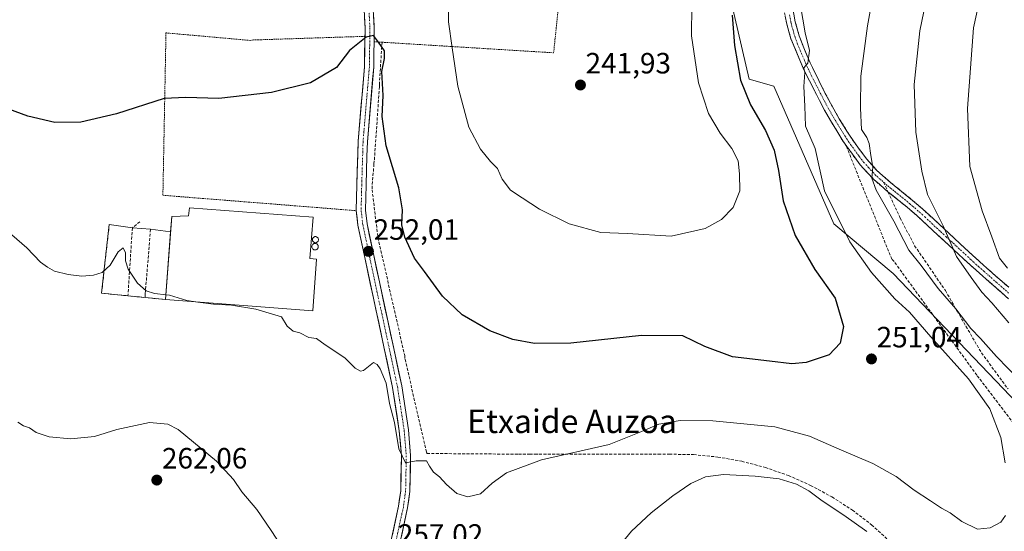
# Model space of a CAD drawing. Units: metres. Extents: x 620269 to 623709, y 4775762 to 4778136.
# Drawn here: x 621065 to 621402, y 4777316 to 4777491 of the extents above; entities that cross this region are included whole.
import ezdxf
from ezdxf.enums import TextEntityAlignment as Align

# ---------------------------------------------------------------- set-up
doc = ezdxf.new("R2010")
doc.units = ezdxf.units.M
doc.header["$MEASUREMENT"] = 0
for name, pattern in [('TRAZO_Y_PUNTO', [1, 0.5, -0.25, 0, -0.25]), ('TRAZOS', [0.75, 0.5, -0.25]), ('TRAZOSX2', [1.5, 1, -0.5])]:
    doc.linetypes.add(name, pattern=pattern)
for name, color, linetype, lineweight in [('Alambrada', 19, 'TRAZOS', 0), ('Camino', 19, 'TRAZOSX2', 0), ('Camino Cxs', 19, 'Continuous', 0), ('Camino eje', 19, 'TRAZO_Y_PUNTO', 0), ('Carretera de calzada única', 19, 'Continuous', 13), ('Carretera de calzada única Cxs', 19, 'Continuous', 13), ('Carretera de calzada única eje', 19, 'TRAZO_Y_PUNTO', 0), ('Carátula', 7, 'Continuous', 5), ('Curva de nivel maestra', 36, 'Continuous', 30), ('Curva de nivel normal', 36, 'Continuous', 0), ('Depósito de residuos', 6, 'Continuous', 0), ('Depósito de residuos Cxs', 6, 'Continuous', 0), ('Edificación industrial', 135, 'Continuous', 13), ('Edificación industrial Cxs', 135, 'Continuous', 13), ('Muro lineal', 1, 'TRAZOSX2', 13), ('Pastizal CxS', 92, 'Continuous', 0), ('Prado CxS', 92, 'Continuous', 0), ('Punto de cota en terreno', 7, 'Continuous', 0), ('Rótulo de punto de cota en terreno', 19, 'Continuous', 0), ('Senda', 19, 'TRAZOSX2', 0), ('Silo', 1, 'Continuous', 0), ('Silo Cxs', 1, 'Continuous', 0), ('Texto cartográfico', 19, 'Continuous', 0)]:
    doc.layers.add(name, color=color, linetype=linetype, lineweight=lineweight)
doc.styles.add('Arial', font='txt', dxfattribs={"height": 0.2})

# ---------------------------------------------------------------- blocks, each defined once
blk = doc.blocks.new('*U153')
at = {"layer": 'Prado CxS', "color": 92, "linetype": 'Continuous', "lineweight": 0}
blk.add_polyline3d([(621409.6645, 4777599.2363, 263.9759), (621397.6107, 4777610.0833, 258.438), (621386.7637, 4777610.0833, 255.7911), (621356.6305, 4777588.3895, 253.3781), (621340.9611, 4777575.1325, 251.8468), (621310.8287, 4777558.2593, 243.1832), (621297.5695, 4777540.1809, 242.9615), (621303.5967, 4777517.2821, 248.3373), (621314.4435, 4777470.2801, 251.3394), (621322.8805, 4777467.8687, 253.2263), (621343.3715, 4777420.8657, 254.6339), (621363.6749, 4777403.9633, 256.2893), (621438.5899, 4777325.6535, 260.2701)], dxfattribs=at)
blk = doc.blocks.new('5PATER')
at = {"layer": 'Carátula', "linetype": 'Continuous', "lineweight": 5}
h = blk.add_hatch(color=250, dxfattribs=at)
edge = h.paths.add_edge_path()
edge.add_ellipse((0, 0.01), major_axis=(-1.33, -1.34), ratio=0.999422, start_angle=0, end_angle=360)

msp = doc.modelspace()

# ---------------------------------------------------------------- linework, layer by layer
at = {"layer": 'Alambrada', "color": 19, "linetype": 'TRAZOS', "lineweight": 0}
for points in [[(621186.42, 4777483.01, 250.04), (621189.13, 4777482.84, 249.76), (621247.72, 4777479.23, 241.88), (621251.1, 4777511.86, 240.57)], [(621183.29, 4777484.85, 249.88), (621146.87, 4777483.66, 249.22), (621145.28, 4777483.66, 249.2), (621144.08, 4777483.46, 249.19), (621115.38, 4777486.02, 248.31), (621114.33, 4777430.63, 252.72), (621180.32, 4777425.39, 251.88)]]:
    msp.add_polyline3d(points, dxfattribs=at)
at = {"layer": 'Camino', "color": 19, "linetype": 'TRAZOSX2', "lineweight": 0}
for points in [[(621361.86, 4777431.85), (621360.8, 4777432.7), (621357.01, 4777436.03), (621352.35, 4777441.01), (621346.45, 4777449.17), (621340.13, 4777459.62), (621333.31, 4777473.01), (621328.71, 4777484.03), (621327.33, 4777488.98), (621326.25, 4777494.4), (621324.03, 4777509.26), (621322.88, 4777518.45), (621322.29, 4777523.57), (621321.88, 4777528.42), (621321.49, 4777532.36), (621321.04, 4777538.97), (621320.02, 4777541.65), (621316.4, 4777545.61), (621310.57, 4777551.01), (621301.74, 4777558.42), (621285.18, 4777572.69), (621281.62, 4777576.17), (621277.83, 4777580.38), (621277.29, 4777581.57)], [(621329.2, 4777494.92), (621330.21, 4777489.85), (621331.55, 4777485.02), (621333.31, 4777480.38), (621335.3, 4777475.84), (621336.04, 4777474.27), (621338.2, 4777469.79), (621340.46, 4777465.35), (621342.75, 4777461.08), (621345.24, 4777456.76), (621347.86, 4777452.54), (621348.95, 4777450.83), (621351.74, 4777446.73), (621354.67, 4777442.92), (621357.99, 4777439.24), (621359.1, 4777438.19), (621362.73, 4777435), (621366.51, 4777431.96), (621370.28, 4777428.9), (621373.59, 4777426.04), (621377.24, 4777422.68), (621380.91, 4777419.3), (621384.57, 4777415.9), (621388.23, 4777412.52), (621391.87, 4777409.15), (621395.56, 4777405.81), (621399.31, 4777402.52), (621403.08, 4777399.25)], [(621403.01, 4777395.35), (621389.86, 4777406.93), (621378.88, 4777417.08), (621371.59, 4777423.81), (621368.36, 4777426.6), (621361.86, 4777431.85)]]:
    msp.add_lwpolyline(points, dxfattribs=at)
at = {"layer": 'Camino Cxs', "color": 19, "linetype": 'Continuous', "lineweight": 0}
for points in [[(621403.01, 4777395.35, 267.04), (621399.72, 4777398.25, 266.63), (621396.44, 4777401.14, 266.3), (621393.15, 4777404.04, 266.07), (621389.86, 4777406.93, 265.62), (621386.2, 4777410.31, 265.45), (621382.54, 4777413.7, 264.76), (621378.88, 4777417.08, 264.2), (621375.24, 4777420.45, 263.58), (621371.59, 4777423.81, 263.06), (621368.36, 4777426.6, 262.18), (621365.11, 4777429.23, 261.59), (621361.86, 4777431.85, 260.74), (621360.8, 4777432.7, 260.56), (621358.91, 4777434.37, 260.3), (621357.01, 4777436.03, 259.95), (621354.68, 4777438.52, 259.43), (621352.35, 4777441.01, 258.84), (621350.38, 4777443.73, 258.23), (621348.42, 4777446.45, 257.73), (621346.45, 4777449.17, 257.48), (621344.34, 4777452.65, 257.02), (621342.24, 4777456.14, 256.72), (621340.13, 4777459.62, 256.36), (621338.43, 4777462.97, 256.02), (621336.72, 4777466.32, 255.77), (621335.02, 4777469.66, 255.33), (621333.31, 4777473.01, 255.04), (621331.78, 4777476.68, 254.7), (621330.24, 4777480.36, 254.36), (621328.71, 4777484.03, 254.27), (621328.02, 4777486.51, 254.06), (621327.33, 4777488.98, 253.74), (621326.79, 4777491.69, 253.47)], [(621329.71, 4777492.39, 254.25), (621330.21, 4777489.85, 254.21), (621330.88, 4777487.44, 254.19), (621331.55, 4777485.02, 254.16), (621333.31, 4777480.38, 254.74), (621335.3, 4777475.84, 255.12), (621336.04, 4777474.27, 255.23), (621338.2, 4777469.79, 256.21), (621340.46, 4777465.35, 256.51), (621342.75, 4777461.08, 256.93), (621345.24, 4777456.76, 257.56), (621347.86, 4777452.54, 258.01), (621348.95, 4777450.83, 258.2), (621351.74, 4777446.73, 258.54), (621354.67, 4777442.92, 259.42), (621357.99, 4777439.24, 260.31), (621359.1, 4777438.19, 260.55), (621362.73, 4777435, 261.26), (621366.51, 4777431.96, 261.95), (621370.28, 4777428.9, 262.84), (621373.59, 4777426.04, 263.6), (621377.24, 4777422.68, 264.09), (621380.91, 4777419.3, 264.88), (621384.57, 4777415.9, 265.65), (621388.23, 4777412.52, 266.22), (621391.87, 4777409.15, 266.51), (621395.56, 4777405.81, 267.19), (621399.31, 4777402.52, 267.44), (621403.08, 4777399.25, 267.77)]]:
    msp.add_polyline3d(points, dxfattribs=at)
at = {"layer": 'Camino eje', "color": 19, "linetype": 'TRAZO_Y_PUNTO', "lineweight": 0}
for points in [[(621328.21, 4777492.21), (621328.77, 4777489.42), (621329.44, 4777487), (621330.13, 4777484.53), (621331.01, 4777482.21), (621333.31, 4777476.7), (621334.31, 4777474.43), (621334.68, 4777473.64), (621335.76, 4777471.4), (621340.3, 4777462.49), (621341.44, 4777460.35), (621342.69, 4777458.19), (621345.85, 4777452.97), (621347.16, 4777450.86), (621347.7, 4777450), (621349.1, 4777447.95), (621352.05, 4777443.87), (621353.51, 4777441.97), (621355.17, 4777440.13), (621357.5, 4777437.64), (621358.06, 4777437.11), (621360.38, 4777435.07)], [(621360.38, 4777435.07), (621361.77, 4777433.85), (621364.19, 4777431.91), (621367.44, 4777429.28), (621369.32, 4777427.75), (621372.59, 4777424.93), (621374.42, 4777423.25), (621379.89, 4777418.19), (621381.73, 4777416.49), (621389.05, 4777409.73), (621390.87, 4777408.04), (621392.71, 4777406.37), (621394.59, 4777404.73), (621401.16, 4777398.94), (621403.05, 4777397.3)]]:
    msp.add_lwpolyline(points, dxfattribs=at)
at = {"layer": 'Carretera de calzada única', "color": 19, "linetype": 'Continuous', "lineweight": 13}
for points in [[(621190.55, 4777305.12), (621194.77, 4777324.59), (621195.52, 4777329.86), (621195.74, 4777341.72), (621195.03, 4777350.27), (621192.75, 4777365.09), (621183.22, 4777409.39), (621180.92, 4777420.42), (621180.32, 4777425.39), (621180.54, 4777434.25), (621180.99, 4777449.04), (621183.14, 4777474.48), (621183.33, 4777487.6), (621182.77, 4777498.14)], [(621185.91, 4777498.42), (621186.49, 4777487.66), (621186.29, 4777474.32), (621184.14, 4777448.86), (621183.99, 4777444.01), (621183.69, 4777434.17), (621183.48, 4777425.54), (621184.03, 4777420.93), (621186.31, 4777410.04), (621195.86, 4777365.66), (621198.16, 4777350.63), (621198.89, 4777341.82), (621198.67, 4777329.61), (621197.88, 4777324.04), (621193.64, 4777304.51)]]:
    msp.add_lwpolyline(points, dxfattribs=at)
at = {"layer": 'Carretera de calzada única Cxs', "color": 19, "linetype": 'Continuous', "lineweight": 13}
for points in [[(621192.66, 4777314.86, 256.53), (621193.72, 4777319.72, 256.26), (621194.77, 4777324.59, 255.97), (621195.15, 4777327.23, 255.8), (621195.52, 4777329.86, 255.61), (621195.59, 4777333.81, 255.35), (621195.67, 4777337.77, 255.11), (621195.74, 4777341.72, 254.92), (621195.39, 4777346, 254.78), (621195.03, 4777350.27, 254.66), (621194.27, 4777355.21, 254.69), (621193.51, 4777360.15, 254.52), (621192.75, 4777365.09, 254.01), (621191.8, 4777369.52, 253.84), (621190.84, 4777373.95, 253.7), (621189.89, 4777378.38, 253.65), (621188.94, 4777382.81, 253.71), (621187.99, 4777387.24, 253.25), (621187.03, 4777391.67, 252.73), (621186.08, 4777396.1, 252.63), (621185.13, 4777400.53, 252.66), (621184.17, 4777404.96, 252.4), (621183.22, 4777409.39, 252.22), (621182.45, 4777413.07, 252.11), (621181.69, 4777416.74, 252.01), (621180.92, 4777420.42, 251.94), (621180.62, 4777422.91, 251.89), (621180.32, 4777425.39, 251.88), (621180.43, 4777429.82, 251.77), (621180.54, 4777434.25, 251.6), (621180.69, 4777439.18, 251.44), (621180.84, 4777444.11, 251.16), (621180.99, 4777449.04, 251.04), (621181.35, 4777453.28, 250.87), (621181.71, 4777457.52, 250.7), (621182.07, 4777461.76, 250.58), (621182.42, 4777466, 250.49), (621182.78, 4777470.24, 250.41), (621183.14, 4777474.48, 250.28), (621183.2, 4777478.85, 250.12), (621183.27, 4777483.23, 249.91), (621183.33, 4777487.6, 249.84), (621183.14, 4777491.11, 249.7)], [(621186.3, 4777491.25, 249.83), (621186.49, 4777487.66, 249.95), (621186.42, 4777483.21, 250.03), (621186.36, 4777478.77, 250.21), (621186.29, 4777474.32, 250.27), (621185.93, 4777470.08, 250.37), (621185.57, 4777465.83, 250.4), (621185.22, 4777461.59, 250.45), (621184.86, 4777457.35, 250.59), (621184.5, 4777453.1, 250.81), (621184.14, 4777448.86, 250.9), (621183.99, 4777444.01, 250.97), (621183.84, 4777439.09, 251.19), (621183.69, 4777434.17, 251.31), (621183.59, 4777429.86, 251.47), (621183.48, 4777425.54, 251.58), (621184.03, 4777420.93, 251.71), (621184.79, 4777417.3, 251.83), (621185.55, 4777413.67, 251.89), (621186.31, 4777410.04, 252.01), (621187.27, 4777405.6, 252.02), (621188.22, 4777401.16, 252.04), (621189.18, 4777396.73, 252.16), (621190.13, 4777392.29, 252.44), (621191.09, 4777387.85, 252.89), (621192.04, 4777383.41, 252.9), (621193, 4777378.97, 252.98), (621193.95, 4777374.54, 253.18), (621194.91, 4777370.1, 253.47), (621195.86, 4777365.66, 253.69), (621196.44, 4777361.9, 253.83), (621197.01, 4777358.15, 253.98), (621197.59, 4777354.39, 254.1), (621198.16, 4777350.63, 254.29), (621198.53, 4777346.23, 254.54), (621198.89, 4777341.82, 254.79), (621198.82, 4777337.75, 255.03), (621198.74, 4777333.68, 255.25), (621198.67, 4777329.61, 255.51), (621198.28, 4777326.83, 255.67), (621197.88, 4777324.04, 255.82), (621196.82, 4777319.16, 256.18), (621195.76, 4777314.28, 256.52)]]:
    msp.add_polyline3d(points, dxfattribs=at)
at = {"layer": 'Carretera de calzada única eje', "color": 19, "linetype": 'TRAZO_Y_PUNTO', "lineweight": 0}
msp.add_lwpolyline([(621184.43, 4777498.29), (621185.01, 4777487.63), (621184.81, 4777474.39), (621182.66, 4777448.95), (621182.21, 4777434.21), (621182, 4777425.47), (621182.57, 4777420.69), (621184.86, 4777409.73), (621194.4, 4777365.39), (621196.69, 4777350.46), (621197.41, 4777341.77), (621197.19, 4777329.73), (621196.42, 4777324.3), (621192.18, 4777304.8)], dxfattribs=at)
at = {"layer": 'Curva de nivel maestra', "color": 36, "linetype": 'Continuous', "lineweight": 30}
msp.add_polyline3d([(621308.72, 4777492.03, 250), (621309.45, 4777481.76, 250), (621311.5, 4777469.87, 250), (621314.93, 4777461.53, 250), (621320.05, 4777452.77, 250), (621323, 4777446.06, 250), (621324.49, 4777439.07, 250), (621326.08, 4777428.73, 250), (621330.2, 4777416.94, 250), (621336.92, 4777405.28, 250), (621343.81, 4777395.55, 250), (621346.68, 4777385.83, 250), (621345.57, 4777380.2, 250), (621341.78, 4777376.27, 250), (621333.96, 4777373.58, 250), (621328.98, 4777373.13, 250), (621321.42, 4777374.06, 250), (621308.78, 4777375.58, 250), (621299.29, 4777379.11, 250), (621291.79, 4777382.71, 250), (621277.66, 4777382.81, 250), (621253.6, 4777380.14, 250), (621241.13, 4777380.11, 250), (621233.79, 4777381.43, 250), (621225.92, 4777384.42, 250), (621216.53, 4777389.91, 250), (621209.74, 4777396.22, 250), (621203.68, 4777404.6, 250), (621200.24, 4777409.2, 250), (621196.89, 4777416.38, 250), (621195.92, 4777420.61, 250), (621196.18, 4777425.66, 250), (621194.85, 4777433.16, 250), (621190.5, 4777447.45, 250), (621189.19, 4777457.56, 250), (621189.5, 4777464.72, 250), (621189.04, 4777472.83, 250), (621189.99, 4777477.3, 250), (621189.96, 4777479.94, 250), (621187.89, 4777482.87, 250), (621186.28, 4777485.16, 250), (621183.77, 4777484.6, 250), (621178.01, 4777479.99, 250), (621173.59, 4777474.18, 250), (621164.76, 4777468.99, 250), (621151.36, 4777465.69, 250), (621133.44, 4777463.64, 250), (621122.12, 4777463.95, 250), (621114.78, 4777463.62, 250), (621098.47, 4777458.38, 250), (621086.34, 4777455.55, 250), (621077.49, 4777455.47, 250), (621068.27, 4777457.58, 250), (621059.55, 4777460.86, 250)], dxfattribs=at)
at = {"layer": 'Curva de nivel normal', "color": 36, "linetype": 'Continuous', "lineweight": 0}
for points in [[(621403.18, 4777569.33, 265), (621395.8, 4777552.6, 265), (621382.96, 4777525.96, 265), (621377.3, 4777509.26, 265), (621375.31, 4777499.44, 265), (621372.68, 4777486.69, 265), (621370.81, 4777468.47, 265), (621371.35, 4777452.2, 265), (621373.45, 4777438.82, 265), (621375.38, 4777430.95, 265), (621380.75, 4777420.25, 265), (621385.22, 4777409.73, 265), (621390.31, 4777402.54, 265), (621393.92, 4777397.59, 265), (621397.28, 4777393.92, 265), (621403.12, 4777387.1, 265)], [(621401.95, 4777530.1, 270), (621395.56, 4777508.53, 270), (621391.08, 4777487.72, 270), (621388.95, 4777460.26, 270), (621389.75, 4777440.4, 270), (621394.02, 4777425.34, 270), (621397.34, 4777416.49, 270), (621399.9, 4777409.21, 270), (621402.63, 4777405.78, 270)], [(621295.06, 4777506.01, 245), (621294.79, 4777485.06, 245), (621297.14, 4777468.96, 245), (621300.59, 4777458.53, 245), (621304.52, 4777451.83, 245), (621308.57, 4777446.54, 245), (621310.73, 4777442.38, 245), (621311.13, 4777437.93, 245), (621311.29, 4777432.13, 245), (621309.06, 4777426.43, 245), (621305.03, 4777422.35, 245), (621299.49, 4777419.33, 245), (621287.81, 4777416.69, 245), (621272.88, 4777417.62, 245), (621263.81, 4777417.92, 245), (621252.98, 4777420.94, 245), (621242.89, 4777425.85, 245), (621236.98, 4777429.77, 245), (621232.96, 4777432.43, 245), (621230.14, 4777436.11, 245), (621228.59, 4777439.73, 245), (621226.22, 4777442.19, 245), (621222.73, 4777446.4, 245), (621218.75, 4777453.88, 245), (621215.02, 4777467.8, 245), (621213.08, 4777480.9, 245), (621211.84, 4777489.77, 245), (621211.79, 4777501.05, 245)], [(621356.78, 4777499.12, 260), (621354.84, 4777488.39, 260), (621352.6, 4777471.27, 260), (621352.47, 4777460.3, 260), (621352.83, 4777453.12, 260), (621354.6, 4777450.32, 260), (621355.46, 4777448.25, 260), (621356.03, 4777444.26, 260), (621356.7, 4777440.27, 260), (621356.39, 4777436.48, 260), (621357.87, 4777432.36, 260), (621363.84, 4777421.84, 260), (621368.92, 4777411.87, 260), (621373.2, 4777406.71, 260), (621378.94, 4777398.88, 260), (621384.98, 4777391.96, 260), (621390.11, 4777385.19, 260), (621393.39, 4777381.78, 260), (621398.88, 4777375.63, 260), (621406.82, 4777367.46, 260)], [(621332, 4777495.37, 255), (621333.56, 4777486.08, 255), (621335.08, 4777480.05, 255), (621334.53, 4777475.71, 255), (621333.11, 4777474.11, 255), (621333.5, 4777472.53, 255), (621333.14, 4777467.79, 255), (621333.43, 4777461.08, 255), (621333.71, 4777454.22, 255), (621336.97, 4777446.59, 255), (621340.15, 4777432.1, 255), (621348.79, 4777414.72, 255), (621356.25, 4777404.32, 255), (621364.25, 4777395.35, 255), (621369.17, 4777390.76, 255), (621376.43, 4777382.33, 255), (621389.34, 4777367.98, 255), (621396.67, 4777357.81, 255), (621400.37, 4777347.98, 255), (621401.89, 4777339.36, 255)], [(621115.39, 4777396.66, 255), (621111.46, 4777397.14, 255), (621108.63, 4777397.99, 255), (621105.65, 4777400.7, 255), (621102.43, 4777405.43, 255), (621101.54, 4777408.28, 255), (621101.59, 4777411, 255), (621100.73, 4777412.72, 255), (621099.09, 4777411.3, 255), (621096.33, 4777406.77, 255), (621093.65, 4777404.29, 255), (621090.61, 4777403.35, 255), (621086.68, 4777403.08, 255), (621082.02, 4777403.56, 255), (621077.38, 4777404.72, 255), (621074.92, 4777406.16, 255), (621072.52, 4777407.86, 255), (621067.9, 4777412.72, 255), (621058.45, 4777420.76, 255)], [(621126.29, 4777394.22, 255), (621122.48, 4777394.76, 255), (621116.55, 4777396.52, 255), (621115.39, 4777396.66, 255)], [(621401.94, 4777321.42, 255), (621400.34, 4777319.14, 255), (621396.79, 4777317.21, 255), (621392.46, 4777316.71, 255), (621387.12, 4777319.36, 255), (621383.04, 4777322.32, 255), (621380.11, 4777323.9, 255), (621376.37, 4777326.47, 255), (621370.79, 4777330.08, 255), (621364.6, 4777334.7, 255), (621356.7, 4777339.14, 255), (621345.22, 4777343.99, 255), (621335.04, 4777348.51, 255), (621323.18, 4777351.63, 255), (621302.06, 4777353.73, 255), (621290.91, 4777353.85, 255), (621283.6, 4777352.53, 255), (621276.91, 4777349.73, 255), (621266.65, 4777345.65, 255), (621243.57, 4777340.36, 255), (621231.65, 4777335.98, 255), (621226.79, 4777332.4, 255), (621222.71, 4777328.77, 255), (621218.46, 4777327.83, 255), (621214.71, 4777328.94, 255), (621211.12, 4777331.95, 255), (621208.76, 4777334.55, 255), (621206.73, 4777336.16, 255), (621205.3, 4777338.28, 255), (621204.31, 4777340.03, 255), (621200.83, 4777340.1, 255), (621197.12, 4777339.36, 255), (621194.91, 4777344.17, 255), (621193.41, 4777353.08, 255), (621191.72, 4777359.58, 255), (621190.52, 4777366.5, 255), (621188.51, 4777371.49, 255), (621187.5, 4777372.91, 255), (621186.19, 4777373.55, 255), (621182.84, 4777370.91, 255), (621181.79, 4777370.67, 255), (621180.01, 4777371.65, 255), (621176.44, 4777375.14, 255), (621169.7, 4777379.58, 255), (621166.72, 4777381.76, 255), (621164.2, 4777382.18, 255), (621161.06, 4777383.7, 255), (621158.79, 4777384.31, 255), (621156.79, 4777385.95, 255), (621154.79, 4777389.21, 255), (621146.06, 4777391.82, 255), (621137.77, 4777393.16, 255), (621131.55, 4777393.47, 255), (621126.29, 4777394.22, 255)], [(621156.17, 4777308.82, 260), (621151.31, 4777316.32, 260), (621146.34, 4777323.5, 260), (621141.33, 4777329.54, 260), (621138.44, 4777333.69, 260), (621132.64, 4777340, 260), (621119.52, 4777350.8, 260), (621115.96, 4777352.62, 260), (621109.74, 4777353.09, 260), (621098.63, 4777350.76, 260), (621091, 4777348.38, 260), (621082.9, 4777347.51, 260), (621075.46, 4777348.22, 260), (621071.12, 4777349.76, 260), (621068.79, 4777351.33, 260), (621066.79, 4777351.95, 260), (621064.75, 4777353.23, 260)], [(621354.64, 4777315.95, 260), (621346.75, 4777321.47, 260), (621339.41, 4777326.36, 260), (621334.84, 4777329.86, 260), (621330.65, 4777332.11, 260), (621324.67, 4777333.93, 260), (621316.57, 4777334.88, 260), (621305.71, 4777335.35, 260), (621299.52, 4777334.6, 260), (621294.58, 4777332.36, 260), (621288.46, 4777328.13, 260), (621281.01, 4777322.35, 260), (621274.33, 4777316.1, 260), (621267.68, 4777308.05, 260)]]:
    msp.add_polyline3d(points, dxfattribs=at)
at = {"layer": 'Depósito de residuos', "color": 6, "linetype": 'Continuous', "lineweight": 0}
for points in [[(621115.27, 4777395.05, 255.47), (621108.3, 4777395.75, 255.65), (621102.4, 4777396.34, 256.05), (621093.38, 4777397.24, 255.58), (621096.02, 4777420.72, 253.35), (621103.9, 4777419.52, 253.62), (621110.1, 4777419.03, 253.32), (621116.96, 4777418.18, 253.36)], [(621116.96, 4777418.18, 253.36), (621115.27, 4777395.05, 255.47)]]:
    msp.add_polyline3d(points, dxfattribs=at)
at = {"layer": 'Depósito de residuos Cxs', "color": 6, "linetype": 'Continuous', "lineweight": 0}
msp.add_polyline3d([(621116.96, 4777418.18, 253.36), (621115.27, 4777395.05, 255.47), (621108.3, 4777395.75, 255.65), (621102.4, 4777396.34, 256.05), (621093.38, 4777397.24, 255.58), (621096.02, 4777420.72, 253.35), (621103.9, 4777419.52, 253.62), (621110.1, 4777419.03, 253.32), (621116.96, 4777418.18, 253.36)], close=True, dxfattribs=at)
at = {"layer": 'Edificación industrial', "color": 135, "linetype": 'Continuous', "lineweight": 13}
msp.add_polyline3d([(621166.8, 4777408.9, 253.47), (621165.47, 4777391.26, 254.19), (621115.27, 4777395.05, 255.47), (621117.34, 4777423.45, 253.3), (621123.12, 4777423.65, 253.23), (621123.41, 4777426.34, 253.17), (621165.6, 4777423.15, 253.12), (621164.54, 4777409.07, 253.49), (621166.8, 4777408.9, 253.47)], dxfattribs=at)
at = {"layer": 'Edificación industrial Cxs', "color": 135, "linetype": 'Continuous', "lineweight": 13}
msp.add_polyline3d([(621115.27, 4777395.05, 255.47), (621116.96, 4777418.18, 253.36), (621117.34, 4777423.45, 253.3), (621123.12, 4777423.65, 253.23), (621123.41, 4777426.34, 253.17), (621165.6, 4777423.15, 253.12), (621164.54, 4777409.07, 253.49), (621166.8, 4777408.9, 253.47), (621165.47, 4777391.26, 254.19), (621115.27, 4777395.05, 255.47)], close=True, dxfattribs=at)
at = {"layer": 'Muro lineal', "color": 1, "linetype": 'TRAZOSX2', "lineweight": 13}
for points in [[(621189.13, 4777482.84, 249.76), (621188.25, 4777468.78, 250.07), (621188.25, 4777467.66, 250.06), (621186.5, 4777442.41, 250.84), (621186.38, 4777441.29, 250.88), (621185.75, 4777433.79, 251.08), (621185.75, 4777432.54, 251.13), (621187.75, 4777416.17, 251.53), (621196.87, 4777375.94, 252.71), (621196.99, 4777374.69, 252.8), (621204.36, 4777342.95, 254.59), (621204.49, 4777342.57, 254.62), (621235.73, 4777342.32, 253.65), (621237.23, 4777342.32, 253.68), (621239.48, 4777342.32, 253.69), (621241.48, 4777342.32, 253.69), (621242.73, 4777342.32, 253.76), (621283.46, 4777342.32, 257.13), (621287.21, 4777342.32, 257.25), (621295.52, 4777342.17, 257.65), (621303.78, 4777341.36, 257.88), (621311.96, 4777339.89, 258.34), (621319.99, 4777337.79, 258.27), (621327.84, 4777335.05, 259), (621335.43, 4777331.69, 258.82), (621342.74, 4777327.74, 258.48), (621349.71, 4777323.23, 258.44), (621356.31, 4777318.17, 258.65), (621362.47, 4777312.61, 258.87)], [(621421.16, 4777331.31, 257.31), (621392.93, 4777368.3, 255.77), (621392.18, 4777369.3, 255.81), (621363.94, 4777408.04, 257.24), (621363.19, 4777408.79, 257.21), (621347.45, 4777447.78, 257.6)], [(621093.38, 4777397.24, 255.58), (621096.02, 4777420.72, 253.35)], [(621106.49, 4777421.61, 253.29), (621103.9, 4777419.52, 253.62), (621102.4, 4777396.34, 256.05)], [(621110.1, 4777419.03, 253.32), (621108.31, 4777397.04, 255.32), (621108.3, 4777395.75, 255.65)], [(621093.38, 4777397.24, 255.58), (621102.4, 4777396.34, 256.05)], [(621102.4, 4777396.34, 256.05), (621108.3, 4777395.75, 255.65)], [(621108.3, 4777395.75, 255.65), (621115.27, 4777395.05, 255.47)]]:
    msp.add_polyline3d(points, dxfattribs=at)
at = {"layer": 'Pastizal CxS', "color": 92, "linetype": 'Continuous', "lineweight": 0}
for points in [[(621437.07, 4777612.64, 266.85), (621428.51, 4777597.19, 268.65), (621423.44, 4777592.11, 268.7), (621409.66, 4777599.24, 263.98), (621397.61, 4777610.08, 258.44), (621386.76, 4777610.08, 255.79), (621356.63, 4777588.39, 253.38), (621340.96, 4777575.13, 251.85), (621310.83, 4777558.26, 243.18), (621297.57, 4777540.18, 242.96), (621303.6, 4777517.28, 248.34), (621314.44, 4777470.28, 251.34), (621322.88, 4777467.87, 253.23), (621343.37, 4777420.87, 254.63), (621363.67, 4777403.96, 256.29), (621438.59, 4777325.65, 260.27), (621468.2, 4777288.33, 261.77), (621502.28, 4777251.01, 265.79)], [(621438.59, 4777325.65, 260.27), (621363.67, 4777403.96, 256.29), (621343.37, 4777420.87, 254.63), (621322.88, 4777467.87, 253.23), (621314.44, 4777470.28, 251.34), (621303.6, 4777517.28, 248.34), (621297.57, 4777540.18, 242.96), (621310.83, 4777558.26, 243.18), (621340.96, 4777575.13, 251.85), (621356.63, 4777588.39, 253.38), (621386.76, 4777610.08, 255.79), (621397.61, 4777610.08, 258.44), (621409.66, 4777599.24, 263.98)]]:
    msp.add_polyline3d(points, dxfattribs=at)
at = {"layer": 'Prado CxS', "color": 92, "linetype": 'Continuous', "lineweight": 0}
msp.add_polyline3d([(621437.07, 4777612.64, 266.85), (621428.51, 4777597.19, 268.65), (621423.44, 4777592.11, 268.7), (621409.66, 4777599.24, 263.98), (621397.61, 4777610.08, 258.44), (621386.76, 4777610.08, 255.79), (621356.63, 4777588.39, 253.38), (621340.96, 4777575.13, 251.85), (621310.83, 4777558.26, 243.18), (621297.57, 4777540.18, 242.96), (621303.6, 4777517.28, 248.34), (621314.44, 4777470.28, 251.34), (621322.88, 4777467.87, 253.23), (621343.37, 4777420.87, 254.63), (621363.67, 4777403.96, 256.29), (621438.59, 4777325.65, 260.27), (621468.2, 4777288.33, 261.77), (621502.28, 4777251.01, 265.79)], dxfattribs=at)
at = {"layer": 'Senda', "color": 19, "linetype": 'TRAZOSX2', "lineweight": 0}
for points in [[(621360.38, 4777435.07), (621361.86, 4777431.85)], [(621361.86, 4777431.85), (621366.04, 4777422.87), (621370.94, 4777413.44), (621381.46, 4777398.14), (621385.47, 4777391.14), (621393.77, 4777376.88), (621402.84, 4777364.56)]]:
    msp.add_lwpolyline(points, dxfattribs=at)
at = {"layer": 'Silo', "color": 1, "linetype": 'Continuous', "lineweight": 0}
for points in [[(621166.39, 4777416.53, 253.2), (621166.57, 4777416.52, 253.2), (621166.75, 4777416.47, 253.19), (621166.91, 4777416.39, 253.19), (621167.06, 4777416.29, 253.19), (621167.19, 4777416.16, 253.19), (621167.29, 4777416.01, 253.19), (621167.37, 4777415.85, 253.19), (621167.42, 4777415.67, 253.2), (621167.43, 4777415.49, 253.2), (621167.42, 4777415.31, 253.21), (621167.37, 4777415.14, 253.21), (621167.29, 4777414.97, 253.22), (621167.19, 4777414.83, 253.23), (621167.06, 4777414.7, 253.24), (621166.91, 4777414.59, 253.25), (621166.75, 4777414.52, 253.25), (621166.57, 4777414.47, 253.26), (621166.39, 4777414.45, 253.27), (621166.21, 4777414.47, 253.27), (621166.04, 4777414.52, 253.27), (621165.87, 4777414.59, 253.27), (621165.73, 4777414.7, 253.27), (621165.6, 4777414.83, 253.27), (621165.49, 4777414.97, 253.26), (621165.42, 4777415.14, 253.26), (621165.37, 4777415.31, 253.25), (621165.35, 4777415.49, 253.25), (621165.37, 4777415.67, 253.24), (621165.42, 4777415.85, 253.24), (621165.49, 4777416.01, 253.23), (621165.6, 4777416.16, 253.22), (621165.73, 4777416.29, 253.22), (621165.87, 4777416.39, 253.21), (621166.04, 4777416.47, 253.21), (621166.21, 4777416.52, 253.2), (621166.39, 4777416.53, 253.2)], [(621166.29, 4777414.21, 253.28), (621166.48, 4777414.19, 253.27), (621166.67, 4777414.14, 253.27), (621166.84, 4777414.06, 253.27), (621167, 4777413.95, 253.26), (621167.14, 4777413.81, 253.26), (621167.25, 4777413.66, 253.26), (621167.33, 4777413.48, 253.26), (621167.38, 4777413.3, 253.27), (621167.39, 4777413.1, 253.27), (621167.38, 4777412.91, 253.28), (621167.33, 4777412.73, 253.29), (621167.25, 4777412.55, 253.3), (621167.14, 4777412.39, 253.31), (621167, 4777412.26, 253.32), (621166.84, 4777412.15, 253.34), (621166.67, 4777412.07, 253.35), (621166.48, 4777412.02, 253.36), (621166.29, 4777412, 253.36), (621166.1, 4777412.02, 253.36), (621165.91, 4777412.07, 253.36), (621165.74, 4777412.15, 253.36), (621165.58, 4777412.26, 253.36), (621165.44, 4777412.39, 253.36), (621165.33, 4777412.55, 253.35), (621165.25, 4777412.73, 253.35), (621165.2, 4777412.91, 253.34), (621165.18, 4777413.1, 253.33), (621165.2, 4777413.3, 253.33), (621165.25, 4777413.48, 253.32), (621165.33, 4777413.66, 253.31), (621165.44, 4777413.81, 253.3), (621165.58, 4777413.95, 253.3), (621165.74, 4777414.06, 253.29), (621165.91, 4777414.14, 253.29), (621166.1, 4777414.19, 253.28), (621166.29, 4777414.21, 253.28)]]:
    msp.add_polyline3d(points, dxfattribs=at)
at = {"layer": 'Silo Cxs', "color": 1, "linetype": 'Continuous', "lineweight": 0}
for points in [[(621166.57, 4777414.47, 253.26), (621166.39, 4777414.45, 253.27), (621166.21, 4777414.47, 253.27), (621166.04, 4777414.52, 253.27), (621165.87, 4777414.59, 253.27), (621165.73, 4777414.7, 253.27), (621165.6, 4777414.83, 253.27), (621165.49, 4777414.97, 253.26), (621165.42, 4777415.14, 253.26), (621165.37, 4777415.31, 253.25), (621165.35, 4777415.49, 253.25), (621165.37, 4777415.67, 253.24), (621165.42, 4777415.85, 253.24), (621165.49, 4777416.01, 253.23), (621165.6, 4777416.16, 253.22), (621165.73, 4777416.29, 253.22), (621165.87, 4777416.39, 253.21), (621166.04, 4777416.47, 253.21), (621166.21, 4777416.52, 253.2), (621166.39, 4777416.53, 253.2), (621166.57, 4777416.52, 253.2), (621166.75, 4777416.47, 253.19), (621166.91, 4777416.39, 253.19), (621167.06, 4777416.29, 253.19), (621167.19, 4777416.16, 253.19), (621167.29, 4777416.01, 253.19), (621167.37, 4777415.85, 253.19), (621167.42, 4777415.67, 253.2), (621167.43, 4777415.49, 253.2), (621167.42, 4777415.31, 253.21), (621167.37, 4777415.14, 253.21), (621167.29, 4777414.97, 253.22), (621167.19, 4777414.83, 253.23), (621167.06, 4777414.7, 253.24), (621166.91, 4777414.59, 253.25), (621166.75, 4777414.52, 253.25), (621166.57, 4777414.47, 253.26)], [(621166.48, 4777412.02, 253.36), (621166.29, 4777412, 253.36), (621166.1, 4777412.02, 253.36), (621165.91, 4777412.07, 253.36), (621165.74, 4777412.15, 253.36), (621165.58, 4777412.26, 253.36), (621165.44, 4777412.39, 253.36), (621165.33, 4777412.55, 253.35), (621165.25, 4777412.73, 253.35), (621165.2, 4777412.91, 253.34), (621165.18, 4777413.1, 253.33), (621165.2, 4777413.3, 253.33), (621165.25, 4777413.48, 253.32), (621165.33, 4777413.66, 253.31), (621165.44, 4777413.81, 253.3), (621165.58, 4777413.95, 253.3), (621165.74, 4777414.06, 253.29), (621165.91, 4777414.14, 253.29), (621166.1, 4777414.19, 253.28), (621166.29, 4777414.21, 253.28), (621166.48, 4777414.19, 253.27), (621166.67, 4777414.14, 253.27), (621166.84, 4777414.06, 253.27), (621167, 4777413.95, 253.26), (621167.14, 4777413.81, 253.26), (621167.25, 4777413.66, 253.26), (621167.33, 4777413.48, 253.26), (621167.38, 4777413.3, 253.27), (621167.39, 4777413.1, 253.27), (621167.38, 4777412.91, 253.28), (621167.33, 4777412.73, 253.29), (621167.25, 4777412.55, 253.3), (621167.14, 4777412.39, 253.31), (621167, 4777412.26, 253.32), (621166.84, 4777412.15, 253.34), (621166.67, 4777412.07, 253.35), (621166.48, 4777412.02, 253.36)]]:
    msp.add_polyline3d(points, close=True, dxfattribs=at)

# ---------------------------------------------------------------- block references
at = {"layer": 'Prado CxS', "color": 92, "linetype": 'Continuous', "lineweight": 0}
msp.add_blockref('*U153', (0, 0), dxfattribs=at)
at = {"layer": 'Punto de cota en terreno', "linetype": 'Continuous', "lineweight": 0}
for p in [(621256.87, 4777468.24, 241.93), (621184.5, 4777411.5, 252.01), (621356.22, 4777374.8, 251.04), (621112.25, 4777333.49, 262.06)]:
    msp.add_blockref('5PATER', p, dxfattribs=at)

# ---------------------------------------------------------------- texts
at = {"layer": 'Rótulo de punto de cota en terreno', "color": 19, "linetype": 'Continuous', "lineweight": 0, "style": 'Arial'}
for s, p in [('241,93', (621258.63, 4777470)), ('252,01', (621186.26, 4777413.26)), ('251,04', (621357.98, 4777376.56)), ('262,06', (621114.01, 4777335.25)), ('257,02', (621194.53, 4777309.24))]:
    msp.add_text(s, height=7, dxfattribs=at).set_placement(p, align=Align.BOTTOM_LEFT)
at = {"layer": 'Texto cartográfico', "color": 19, "linetype": 'Continuous', "lineweight": 0, "style": 'Arial'}
msp.add_text('Etxaide Auzoa', height=8, dxfattribs=at).set_placement((621253.99, 4777353.53), align=Align.MIDDLE_CENTER)

doc.saveas('drawing.dxf')
